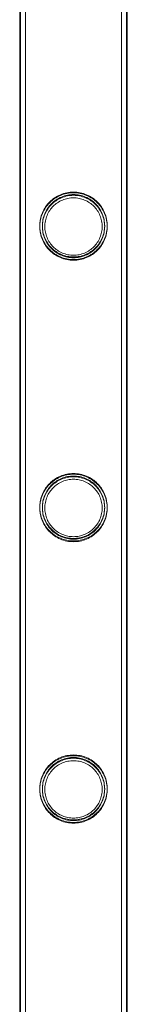
# Model space of a CAD drawing. Units: millimetres. Extents: x 0 to 28420, y -8223 to 8385.
# Drawn here: x 1903 to 1946, y -3141 to -2748 of the extents above; entities that cross this region are included whole.
import ezdxf

# ---------------------------------------------------------------- set-up
doc = ezdxf.new("R2010")
doc.units = ezdxf.units.MM

# ---------------------------------------------------------------- blocks, each defined once
blk = doc.blocks.new('A$C34f15f59')
at = {"color": 0, "linetype": 'Continuous', "lineweight": 0}
for p, q in [((-40043.63, 435.59), (-40043.63, 1928.59)), ((-40043.63, 435.29), (-40043.63, 1928.29)), ((-40043.33, 435.29), (-40043.33, 1928.29)), ((-40041.33, 435.29), (-40041.33, 1928.29)), ((-40002.93, 435.29), (-40002.93, 1928.29)), ((-40000.93, 435.29), (-40000.93, 1928.29)), ((-40000.63, 435.59), (-40000.63, 1928.59)), ((-40000.63, 435.29), (-40000.63, 1928.29))]:
    blk.add_line(p, q, dxfattribs=at)
for points, knots in [([(-40022.13, 1056.39), (-40021.26, 1056.39), (-40020.37, 1056.47), (-40018.61, 1056.82), (-40017.74, 1057.09), (-40016.09, 1057.79), (-40015.3, 1058.22), (-40013.86, 1059.19), (-40013.2, 1059.74), (-40012.04, 1060.91), (-40011.49, 1061.57), (-40010.51, 1063.01), (-40010.08, 1063.79), (-40009.39, 1065.44), (-40009.13, 1066.3), (-40008.86, 1067.62), (-40008.79, 1068.06), (-40008.71, 1068.95), (-40008.68, 1069.4), (-40008.68, 1070.27), (-40008.71, 1070.72), (-40008.79, 1071.61), (-40008.86, 1072.05), (-40009.13, 1073.37), (-40009.39, 1074.23), (-40010.08, 1075.88), (-40010.51, 1076.66), (-40011.49, 1078.1), (-40012.04, 1078.76), (-40013.2, 1079.93), (-40013.86, 1080.48), (-40015.3, 1081.45), (-40016.09, 1081.88), (-40017.74, 1082.58), (-40018.61, 1082.85), (-40020.37, 1083.2), (-40021.26, 1083.29), (-40023.01, 1083.29), (-40023.9, 1083.2), (-40025.66, 1082.85), (-40026.53, 1082.58), (-40028.18, 1081.88), (-40028.96, 1081.45), (-40030.41, 1080.48), (-40031.06, 1079.93), (-40032.23, 1078.76), (-40032.78, 1078.1), (-40033.76, 1076.66), (-40034.18, 1075.88), (-40034.88, 1074.23), (-40035.14, 1073.37), (-40035.41, 1072.05), (-40035.47, 1071.61), (-40035.56, 1070.72), (-40035.58, 1070.27), (-40035.58, 1069.84), (-40035.58, 1069.4), (-40035.56, 1068.95), (-40035.47, 1068.06), (-40035.41, 1067.62), (-40035.14, 1066.3), (-40034.88, 1065.44), (-40034.18, 1063.79), (-40033.76, 1063.01), (-40032.78, 1061.57), (-40032.23, 1060.91), (-40031.06, 1059.74), (-40030.41, 1059.19), (-40028.96, 1058.22), (-40028.18, 1057.79), (-40026.53, 1057.09), (-40025.66, 1056.82), (-40023.9, 1056.47), (-40023.01, 1056.39), (-40022.13, 1056.39)], [21.014334, 21.014334, 21.014334, 21.014334, 23.629609, 23.629609, 26.244884, 26.244884, 28.860159, 28.860159, 31.475434, 31.475434, 34.113743, 34.113743, 36.752051, 36.752051, 39.390359, 39.390359, 40.709513, 40.709513, 42.028667, 42.028667, 43.347821, 43.347821, 44.666975, 44.666975, 47.305284, 47.305284, 49.943592, 49.943592, 52.5819, 52.5819, 55.197175, 55.197175, 57.81245, 57.81245, 60.427726, 60.427726, 63.043001, 63.043001, 65.658276, 65.658276, 68.273551, 68.273551, 70.888826, 70.888826, 73.504102, 73.504102, 76.14241, 76.14241, 78.780718, 78.780718, 81.419026, 81.419026, 82.73818, 82.73818, 84.057334, 84.057334, 84.057334, 85.376489, 85.376489, 86.695643, 86.695643, 89.333951, 89.333951, 91.972259, 91.972259, 94.610567, 94.610567, 97.225842, 97.225842, 99.841118, 99.841118, 102.456393, 102.456393, 105.071668, 105.071668, 105.071668, 105.071668]), ([(-40022.13, 1056.09), (-40021.26, 1056.09), (-40020.37, 1056.17), (-40018.61, 1056.52), (-40017.74, 1056.79), (-40016.09, 1057.49), (-40015.3, 1057.92), (-40013.86, 1058.89), (-40013.2, 1059.44), (-40012.04, 1060.61), (-40011.49, 1061.27), (-40010.51, 1062.71), (-40010.08, 1063.49), (-40009.39, 1065.14), (-40009.13, 1066), (-40008.86, 1067.32), (-40008.79, 1067.76), (-40008.71, 1068.65), (-40008.68, 1069.1), (-40008.68, 1069.97), (-40008.71, 1070.42), (-40008.79, 1071.31), (-40008.86, 1071.75), (-40009.13, 1073.07), (-40009.39, 1073.93), (-40010.08, 1075.58), (-40010.51, 1076.36), (-40011.49, 1077.8), (-40012.04, 1078.46), (-40013.2, 1079.63), (-40013.86, 1080.18), (-40015.3, 1081.15), (-40016.09, 1081.58), (-40017.74, 1082.28), (-40018.61, 1082.55), (-40020.37, 1082.9), (-40021.26, 1082.99), (-40023.01, 1082.99), (-40023.9, 1082.9), (-40025.66, 1082.55), (-40026.53, 1082.28), (-40028.18, 1081.58), (-40028.96, 1081.15), (-40030.41, 1080.18), (-40031.06, 1079.63), (-40032.23, 1078.46), (-40032.78, 1077.8), (-40033.76, 1076.36), (-40034.18, 1075.58), (-40034.88, 1073.93), (-40035.14, 1073.07), (-40035.41, 1071.75), (-40035.47, 1071.31), (-40035.56, 1070.42), (-40035.58, 1069.97), (-40035.58, 1069.54), (-40035.58, 1069.1), (-40035.56, 1068.65), (-40035.47, 1067.76), (-40035.41, 1067.32), (-40035.14, 1066), (-40034.88, 1065.14), (-40034.18, 1063.49), (-40033.76, 1062.71), (-40032.78, 1061.27), (-40032.23, 1060.61), (-40031.06, 1059.44), (-40030.41, 1058.89), (-40028.96, 1057.92), (-40028.18, 1057.49), (-40026.53, 1056.79), (-40025.66, 1056.52), (-40023.9, 1056.17), (-40023.01, 1056.09), (-40022.13, 1056.09)], [21.014334, 21.014334, 21.014334, 21.014334, 23.629609, 23.629609, 26.244884, 26.244884, 28.860159, 28.860159, 31.475434, 31.475434, 34.113743, 34.113743, 36.752051, 36.752051, 39.390359, 39.390359, 40.709513, 40.709513, 42.028667, 42.028667, 43.347821, 43.347821, 44.666975, 44.666975, 47.305284, 47.305284, 49.943592, 49.943592, 52.5819, 52.5819, 55.197175, 55.197175, 57.81245, 57.81245, 60.427726, 60.427726, 63.043001, 63.043001, 65.658276, 65.658276, 68.273551, 68.273551, 70.888826, 70.888826, 73.504102, 73.504102, 76.14241, 76.14241, 78.780718, 78.780718, 81.419026, 81.419026, 82.73818, 82.73818, 84.057334, 84.057334, 84.057334, 85.376489, 85.376489, 86.695643, 86.695643, 89.333951, 89.333951, 91.972259, 91.972259, 94.610567, 94.610567, 97.225842, 97.225842, 99.841118, 99.841118, 102.456393, 102.456393, 105.071668, 105.071668, 105.071668, 105.071668]), ([(-40022.13, 1056.09), (-40021.26, 1056.09), (-40020.37, 1056.17), (-40018.61, 1056.52), (-40017.74, 1056.79), (-40016.09, 1057.49), (-40015.3, 1057.92), (-40013.86, 1058.89), (-40013.2, 1059.44), (-40012.04, 1060.61), (-40011.48, 1061.27), (-40010.51, 1062.71), (-40010.08, 1063.49), (-40009.39, 1065.14), (-40009.12, 1066), (-40008.86, 1067.32), (-40008.79, 1067.76), (-40008.7, 1068.65), (-40008.68, 1069.1), (-40008.68, 1069.97), (-40008.7, 1070.42), (-40008.79, 1071.31), (-40008.86, 1071.75), (-40009.12, 1073.07), (-40009.39, 1073.93), (-40010.08, 1075.58), (-40010.51, 1076.36), (-40011.48, 1077.8), (-40012.04, 1078.46), (-40013.2, 1079.63), (-40013.86, 1080.18), (-40015.3, 1081.16), (-40016.09, 1081.58), (-40017.74, 1082.28), (-40018.61, 1082.55), (-40020.37, 1082.9), (-40021.26, 1082.99), (-40023, 1082.99), (-40023.9, 1082.9), (-40025.66, 1082.55), (-40026.53, 1082.28), (-40028.18, 1081.58), (-40028.96, 1081.16), (-40030.4, 1080.18), (-40031.06, 1079.63), (-40032.23, 1078.46), (-40032.78, 1077.8), (-40033.76, 1076.36), (-40034.18, 1075.58), (-40034.87, 1073.93), (-40035.14, 1073.07), (-40035.41, 1071.75), (-40035.47, 1071.31), (-40035.56, 1070.42), (-40035.58, 1069.97), (-40035.58, 1069.54), (-40035.58, 1069.1), (-40035.56, 1068.65), (-40035.47, 1067.76), (-40035.41, 1067.32), (-40035.14, 1066), (-40034.87, 1065.14), (-40034.18, 1063.49), (-40033.76, 1062.71), (-40032.78, 1061.27), (-40032.23, 1060.61), (-40031.06, 1059.44), (-40030.4, 1058.89), (-40028.96, 1057.92), (-40028.18, 1057.49), (-40026.53, 1056.79), (-40025.66, 1056.52), (-40023.9, 1056.17), (-40023, 1056.09), (-40022.13, 1056.09)], [21.005182, 21.005182, 21.005182, 21.005182, 23.619593, 23.619593, 26.234003, 26.234003, 28.848414, 28.848414, 31.462824, 31.462824, 34.099709, 34.099709, 36.736594, 36.736594, 39.37348, 39.37348, 40.691922, 40.691922, 42.010365, 42.010365, 43.328807, 43.328807, 44.64725, 44.64725, 47.284135, 47.284135, 49.92102, 49.92102, 52.557905, 52.557905, 55.172316, 55.172316, 57.786726, 57.786726, 60.401137, 60.401137, 63.015547, 63.015547, 65.629958, 65.629958, 68.244368, 68.244368, 70.858778, 70.858778, 73.473189, 73.473189, 76.110074, 76.110074, 78.746959, 78.746959, 81.383844, 81.383844, 82.702287, 82.702287, 84.020729, 84.020729, 84.020729, 85.339172, 85.339172, 86.657614, 86.657614, 89.2945, 89.2945, 91.931385, 91.931385, 94.56827, 94.56827, 97.18268, 97.18268, 99.797091, 99.797091, 102.411501, 102.411501, 105.025912, 105.025912, 105.025912, 105.025912]), ([(-40034.58, 1069.84), (-40034.58, 1070.24), (-40034.56, 1070.65), (-40034.48, 1071.47), (-40034.42, 1071.87), (-40034.18, 1073.09), (-40033.93, 1073.89), (-40033.29, 1075.42), (-40032.9, 1076.14), (-40031.99, 1077.48), (-40031.48, 1078.1), (-40030.4, 1079.18), (-40029.79, 1079.69), (-40028.45, 1080.6), (-40027.72, 1080.99), (-40026.19, 1081.63), (-40025.39, 1081.88), (-40023.76, 1082.21), (-40022.94, 1082.29), (-40021.33, 1082.29), (-40020.51, 1082.21), (-40018.88, 1081.88), (-40018.08, 1081.63), (-40016.55, 1080.99), (-40015.82, 1080.6), (-40014.48, 1079.69), (-40013.87, 1079.18), (-40012.79, 1078.1), (-40012.28, 1077.48), (-40011.37, 1076.14), (-40010.98, 1075.42), (-40010.34, 1073.89), (-40010.09, 1073.09), (-40009.85, 1071.87), (-40009.78, 1071.47), (-40009.7, 1070.65), (-40009.68, 1070.24), (-40009.68, 1069.43), (-40009.7, 1069.02), (-40009.78, 1068.21), (-40009.85, 1067.8), (-40010.09, 1066.58), (-40010.34, 1065.78), (-40010.98, 1064.25), (-40011.37, 1063.53), (-40012.28, 1062.19), (-40012.79, 1061.58), (-40013.87, 1060.49), (-40014.48, 1059.98), (-40015.82, 1059.07), (-40016.55, 1058.68), (-40018.08, 1058.04), (-40018.88, 1057.79), (-40020.51, 1057.46), (-40021.33, 1057.39), (-40022.94, 1057.39), (-40023.76, 1057.46), (-40025.39, 1057.79), (-40026.19, 1058.04), (-40027.72, 1058.68), (-40028.45, 1059.07), (-40029.79, 1059.98), (-40030.4, 1060.49), (-40031.48, 1061.58), (-40031.99, 1062.19), (-40032.9, 1063.53), (-40033.29, 1064.25), (-40033.93, 1065.78), (-40034.18, 1066.58), (-40034.42, 1067.8), (-40034.48, 1068.21), (-40034.56, 1069.02), (-40034.58, 1069.43), (-40034.58, 1069.84)], [0, 0, 0, 0, 1.211631, 1.211631, 2.423262, 2.423262, 4.846524, 4.846524, 7.269786, 7.269786, 9.693048, 9.693048, 12.101903, 12.101903, 14.510759, 14.510759, 16.919614, 16.919614, 19.32847, 19.32847, 21.737325, 21.737325, 24.14618, 24.14618, 26.555036, 26.555036, 28.963891, 28.963891, 31.387153, 31.387153, 33.810415, 33.810415, 36.233677, 36.233677, 37.445308, 37.445308, 38.656939, 38.656939, 39.86857, 39.86857, 41.080201, 41.080201, 43.503463, 43.503463, 45.926725, 45.926725, 48.349987, 48.349987, 50.758842, 50.758842, 53.167698, 53.167698, 55.576553, 55.576553, 57.985409, 57.985409, 60.394264, 60.394264, 62.803119, 62.803119, 65.211975, 65.211975, 67.62083, 67.62083, 70.044092, 70.044092, 72.467354, 72.467354, 74.890616, 74.890616, 76.102247, 76.102247, 77.313878, 77.313878, 77.313878, 77.313878]), ([(-40034.58, 1069.54), (-40034.58, 1069.94), (-40034.56, 1070.35), (-40034.48, 1071.17), (-40034.42, 1071.57), (-40034.18, 1072.79), (-40033.93, 1073.59), (-40033.29, 1075.12), (-40032.9, 1075.84), (-40031.99, 1077.18), (-40031.48, 1077.8), (-40030.4, 1078.88), (-40029.79, 1079.39), (-40028.45, 1080.3), (-40027.72, 1080.69), (-40026.19, 1081.33), (-40025.39, 1081.58), (-40023.76, 1081.91), (-40022.94, 1081.99), (-40021.33, 1081.99), (-40020.51, 1081.91), (-40018.88, 1081.58), (-40018.08, 1081.33), (-40016.55, 1080.69), (-40015.82, 1080.3), (-40014.48, 1079.39), (-40013.87, 1078.88), (-40012.79, 1077.8), (-40012.28, 1077.18), (-40011.37, 1075.84), (-40010.98, 1075.12), (-40010.34, 1073.59), (-40010.09, 1072.79), (-40009.85, 1071.57), (-40009.78, 1071.17), (-40009.7, 1070.35), (-40009.68, 1069.94), (-40009.68, 1069.13), (-40009.7, 1068.72), (-40009.78, 1067.91), (-40009.85, 1067.5), (-40010.09, 1066.28), (-40010.34, 1065.48), (-40010.98, 1063.95), (-40011.37, 1063.23), (-40012.28, 1061.89), (-40012.79, 1061.28), (-40013.87, 1060.19), (-40014.48, 1059.68), (-40015.82, 1058.77), (-40016.55, 1058.38), (-40018.08, 1057.74), (-40018.88, 1057.49), (-40020.51, 1057.16), (-40021.33, 1057.09), (-40022.94, 1057.09), (-40023.76, 1057.16), (-40025.39, 1057.49), (-40026.19, 1057.74), (-40027.72, 1058.38), (-40028.45, 1058.77), (-40029.79, 1059.68), (-40030.4, 1060.19), (-40031.48, 1061.28), (-40031.99, 1061.89), (-40032.9, 1063.23), (-40033.29, 1063.95), (-40033.93, 1065.48), (-40034.18, 1066.28), (-40034.42, 1067.5), (-40034.48, 1067.91), (-40034.56, 1068.72), (-40034.58, 1069.13), (-40034.58, 1069.54)], [0, 0, 0, 0, 1.211631, 1.211631, 2.423262, 2.423262, 4.846524, 4.846524, 7.269786, 7.269786, 9.693048, 9.693048, 12.101903, 12.101903, 14.510759, 14.510759, 16.919614, 16.919614, 19.32847, 19.32847, 21.737325, 21.737325, 24.14618, 24.14618, 26.555036, 26.555036, 28.963891, 28.963891, 31.387153, 31.387153, 33.810415, 33.810415, 36.233677, 36.233677, 37.445308, 37.445308, 38.656939, 38.656939, 39.86857, 39.86857, 41.080201, 41.080201, 43.503463, 43.503463, 45.926725, 45.926725, 48.349987, 48.349987, 50.758842, 50.758842, 53.167698, 53.167698, 55.576553, 55.576553, 57.985409, 57.985409, 60.394264, 60.394264, 62.803119, 62.803119, 65.211975, 65.211975, 67.62083, 67.62083, 70.044092, 70.044092, 72.467354, 72.467354, 74.890616, 74.890616, 76.102247, 76.102247, 77.313878, 77.313878, 77.313878, 77.313878]), ([(-40033.58, 1069.54), (-40033.58, 1070.27), (-40033.51, 1071.03), (-40033.21, 1072.52), (-40032.99, 1073.26), (-40032.4, 1074.66), (-40032.03, 1075.33), (-40031.2, 1076.57), (-40030.73, 1077.13), (-40029.73, 1078.13), (-40029.16, 1078.6), (-40027.93, 1079.44), (-40027.26, 1079.8), (-40025.85, 1080.39), (-40025.11, 1080.62), (-40023.62, 1080.91), (-40022.87, 1080.99), (-40021.4, 1080.99), (-40020.64, 1080.91), (-40019.15, 1080.62), (-40018.41, 1080.39), (-40017, 1079.8), (-40016.33, 1079.44), (-40015.1, 1078.6), (-40014.53, 1078.13), (-40013.53, 1077.13), (-40013.06, 1076.57), (-40012.23, 1075.33), (-40011.86, 1074.66), (-40011.28, 1073.26), (-40011.05, 1072.52), (-40010.75, 1071.03), (-40010.68, 1070.27), (-40010.68, 1068.8), (-40010.75, 1068.04), (-40011.05, 1066.55), (-40011.28, 1065.81), (-40011.86, 1064.41), (-40012.23, 1063.74), (-40013.06, 1062.51), (-40013.53, 1061.94), (-40014.53, 1060.94), (-40015.1, 1060.47), (-40016.33, 1059.63), (-40017, 1059.27), (-40018.41, 1058.68), (-40019.15, 1058.45), (-40020.64, 1058.16), (-40021.4, 1058.09), (-40022.87, 1058.09), (-40023.62, 1058.16), (-40025.11, 1058.45), (-40025.85, 1058.68), (-40027.26, 1059.27), (-40027.93, 1059.63), (-40029.16, 1060.47), (-40029.73, 1060.94), (-40030.73, 1061.94), (-40031.2, 1062.51), (-40032.03, 1063.74), (-40032.4, 1064.41), (-40032.99, 1065.81), (-40033.21, 1066.55), (-40033.51, 1068.04), (-40033.58, 1068.8), (-40033.58, 1069.54)], [0, 0, 0, 0, 2.21367, 2.21367, 4.427341, 4.427341, 6.641011, 6.641011, 8.854681, 8.854681, 11.059728, 11.059728, 13.264774, 13.264774, 15.46982, 15.46982, 17.674867, 17.674867, 19.879913, 19.879913, 22.084959, 22.084959, 24.290006, 24.290006, 26.495052, 26.495052, 28.708722, 28.708722, 30.922393, 30.922393, 33.136063, 33.136063, 35.349733, 35.349733, 37.563404, 37.563404, 39.777074, 39.777074, 41.990744, 41.990744, 44.204415, 44.204415, 46.409461, 46.409461, 48.614507, 48.614507, 50.819553, 50.819553, 53.0246, 53.0246, 55.229646, 55.229646, 57.434692, 57.434692, 59.639739, 59.639739, 61.844785, 61.844785, 64.058455, 64.058455, 66.272126, 66.272126, 68.485796, 68.485796, 70.699466, 70.699466, 70.699466, 70.699466]), ([(-40022.13, 944.11), (-40021.26, 944.11), (-40020.37, 944.19), (-40018.61, 944.54), (-40017.74, 944.81), (-40016.09, 945.51), (-40015.3, 945.94), (-40013.86, 946.91), (-40013.2, 947.46), (-40012.04, 948.63), (-40011.49, 949.29), (-40010.51, 950.73), (-40010.08, 951.51), (-40009.39, 953.16), (-40009.13, 954.02), (-40008.86, 955.34), (-40008.79, 955.78), (-40008.71, 956.67), (-40008.68, 957.12), (-40008.68, 957.99), (-40008.71, 958.44), (-40008.79, 959.33), (-40008.86, 959.77), (-40009.13, 961.09), (-40009.39, 961.95), (-40010.08, 963.6), (-40010.51, 964.38), (-40011.49, 965.82), (-40012.04, 966.48), (-40013.2, 967.65), (-40013.86, 968.2), (-40015.3, 969.17), (-40016.09, 969.6), (-40017.74, 970.3), (-40018.61, 970.57), (-40020.37, 970.92), (-40021.26, 971.01), (-40023.01, 971.01), (-40023.9, 970.92), (-40025.66, 970.57), (-40026.53, 970.3), (-40028.18, 969.6), (-40028.96, 969.17), (-40030.41, 968.2), (-40031.06, 967.65), (-40032.23, 966.48), (-40032.78, 965.82), (-40033.76, 964.38), (-40034.18, 963.6), (-40034.88, 961.95), (-40035.14, 961.09), (-40035.41, 959.77), (-40035.47, 959.33), (-40035.56, 958.44), (-40035.58, 957.99), (-40035.58, 957.56), (-40035.58, 957.12), (-40035.56, 956.67), (-40035.47, 955.78), (-40035.41, 955.34), (-40035.14, 954.02), (-40034.88, 953.16), (-40034.18, 951.51), (-40033.76, 950.73), (-40032.78, 949.29), (-40032.23, 948.63), (-40031.06, 947.46), (-40030.41, 946.91), (-40028.96, 945.94), (-40028.18, 945.51), (-40026.53, 944.81), (-40025.66, 944.54), (-40023.9, 944.19), (-40023.01, 944.11), (-40022.13, 944.11)], [21.014334, 21.014334, 21.014334, 21.014334, 23.629609, 23.629609, 26.244884, 26.244884, 28.860159, 28.860159, 31.475434, 31.475434, 34.113743, 34.113743, 36.752051, 36.752051, 39.390359, 39.390359, 40.709513, 40.709513, 42.028667, 42.028667, 43.347821, 43.347821, 44.666975, 44.666975, 47.305284, 47.305284, 49.943592, 49.943592, 52.5819, 52.5819, 55.197175, 55.197175, 57.81245, 57.81245, 60.427726, 60.427726, 63.043001, 63.043001, 65.658276, 65.658276, 68.273551, 68.273551, 70.888826, 70.888826, 73.504102, 73.504102, 76.14241, 76.14241, 78.780718, 78.780718, 81.419026, 81.419026, 82.73818, 82.73818, 84.057334, 84.057334, 84.057334, 85.376489, 85.376489, 86.695643, 86.695643, 89.333951, 89.333951, 91.972259, 91.972259, 94.610567, 94.610567, 97.225842, 97.225842, 99.841118, 99.841118, 102.456393, 102.456393, 105.071668, 105.071668, 105.071668, 105.071668]), ([(-40022.13, 943.81), (-40021.26, 943.81), (-40020.37, 943.89), (-40018.61, 944.24), (-40017.74, 944.51), (-40016.09, 945.21), (-40015.3, 945.64), (-40013.86, 946.61), (-40013.2, 947.16), (-40012.04, 948.33), (-40011.49, 948.99), (-40010.51, 950.43), (-40010.08, 951.21), (-40009.39, 952.86), (-40009.13, 953.72), (-40008.86, 955.04), (-40008.79, 955.48), (-40008.71, 956.37), (-40008.68, 956.82), (-40008.68, 957.69), (-40008.71, 958.14), (-40008.79, 959.03), (-40008.86, 959.47), (-40009.13, 960.79), (-40009.39, 961.65), (-40010.08, 963.3), (-40010.51, 964.08), (-40011.49, 965.52), (-40012.04, 966.18), (-40013.2, 967.35), (-40013.86, 967.9), (-40015.3, 968.87), (-40016.09, 969.3), (-40017.74, 970), (-40018.61, 970.27), (-40020.37, 970.62), (-40021.26, 970.71), (-40023.01, 970.71), (-40023.9, 970.62), (-40025.66, 970.27), (-40026.53, 970), (-40028.18, 969.3), (-40028.96, 968.87), (-40030.41, 967.9), (-40031.06, 967.35), (-40032.23, 966.18), (-40032.78, 965.52), (-40033.76, 964.08), (-40034.18, 963.3), (-40034.88, 961.65), (-40035.14, 960.79), (-40035.41, 959.47), (-40035.47, 959.03), (-40035.56, 958.14), (-40035.58, 957.69), (-40035.58, 957.26), (-40035.58, 956.82), (-40035.56, 956.37), (-40035.47, 955.48), (-40035.41, 955.04), (-40035.14, 953.72), (-40034.88, 952.86), (-40034.18, 951.21), (-40033.76, 950.43), (-40032.78, 948.99), (-40032.23, 948.33), (-40031.06, 947.16), (-40030.41, 946.61), (-40028.96, 945.64), (-40028.18, 945.21), (-40026.53, 944.51), (-40025.66, 944.24), (-40023.9, 943.89), (-40023.01, 943.81), (-40022.13, 943.81)], [21.014334, 21.014334, 21.014334, 21.014334, 23.629609, 23.629609, 26.244884, 26.244884, 28.860159, 28.860159, 31.475434, 31.475434, 34.113743, 34.113743, 36.752051, 36.752051, 39.390359, 39.390359, 40.709513, 40.709513, 42.028667, 42.028667, 43.347821, 43.347821, 44.666975, 44.666975, 47.305284, 47.305284, 49.943592, 49.943592, 52.5819, 52.5819, 55.197175, 55.197175, 57.81245, 57.81245, 60.427726, 60.427726, 63.043001, 63.043001, 65.658276, 65.658276, 68.273551, 68.273551, 70.888826, 70.888826, 73.504102, 73.504102, 76.14241, 76.14241, 78.780718, 78.780718, 81.419026, 81.419026, 82.73818, 82.73818, 84.057334, 84.057334, 84.057334, 85.376489, 85.376489, 86.695643, 86.695643, 89.333951, 89.333951, 91.972259, 91.972259, 94.610567, 94.610567, 97.225842, 97.225842, 99.841118, 99.841118, 102.456393, 102.456393, 105.071668, 105.071668, 105.071668, 105.071668]), ([(-40022.13, 943.81), (-40021.26, 943.81), (-40020.37, 943.89), (-40018.61, 944.24), (-40017.74, 944.51), (-40016.09, 945.21), (-40015.3, 945.64), (-40013.86, 946.61), (-40013.2, 947.16), (-40012.04, 948.33), (-40011.48, 948.99), (-40010.51, 950.43), (-40010.08, 951.21), (-40009.39, 952.86), (-40009.12, 953.72), (-40008.86, 955.04), (-40008.79, 955.48), (-40008.7, 956.37), (-40008.68, 956.82), (-40008.68, 957.69), (-40008.7, 958.14), (-40008.79, 959.03), (-40008.86, 959.47), (-40009.12, 960.79), (-40009.39, 961.65), (-40010.08, 963.3), (-40010.51, 964.08), (-40011.48, 965.52), (-40012.04, 966.18), (-40013.2, 967.35), (-40013.86, 967.9), (-40015.3, 968.88), (-40016.09, 969.3), (-40017.74, 970), (-40018.61, 970.27), (-40020.37, 970.62), (-40021.26, 970.71), (-40023, 970.71), (-40023.9, 970.62), (-40025.66, 970.27), (-40026.53, 970), (-40028.18, 969.3), (-40028.96, 968.88), (-40030.4, 967.9), (-40031.06, 967.35), (-40032.23, 966.18), (-40032.78, 965.52), (-40033.76, 964.08), (-40034.18, 963.3), (-40034.87, 961.65), (-40035.14, 960.79), (-40035.41, 959.47), (-40035.47, 959.03), (-40035.56, 958.14), (-40035.58, 957.69), (-40035.58, 957.26), (-40035.58, 956.82), (-40035.56, 956.37), (-40035.47, 955.48), (-40035.41, 955.04), (-40035.14, 953.72), (-40034.87, 952.86), (-40034.18, 951.21), (-40033.76, 950.43), (-40032.78, 948.99), (-40032.23, 948.33), (-40031.06, 947.16), (-40030.4, 946.61), (-40028.96, 945.64), (-40028.18, 945.21), (-40026.53, 944.51), (-40025.66, 944.24), (-40023.9, 943.89), (-40023, 943.81), (-40022.13, 943.81)], [21.005182, 21.005182, 21.005182, 21.005182, 23.619593, 23.619593, 26.234003, 26.234003, 28.848414, 28.848414, 31.462824, 31.462824, 34.099709, 34.099709, 36.736594, 36.736594, 39.37348, 39.37348, 40.691922, 40.691922, 42.010365, 42.010365, 43.328807, 43.328807, 44.64725, 44.64725, 47.284135, 47.284135, 49.92102, 49.92102, 52.557905, 52.557905, 55.172316, 55.172316, 57.786726, 57.786726, 60.401137, 60.401137, 63.015547, 63.015547, 65.629958, 65.629958, 68.244368, 68.244368, 70.858778, 70.858778, 73.473189, 73.473189, 76.110074, 76.110074, 78.746959, 78.746959, 81.383844, 81.383844, 82.702287, 82.702287, 84.020729, 84.020729, 84.020729, 85.339172, 85.339172, 86.657614, 86.657614, 89.2945, 89.2945, 91.931385, 91.931385, 94.56827, 94.56827, 97.18268, 97.18268, 99.797091, 99.797091, 102.411501, 102.411501, 105.025912, 105.025912, 105.025912, 105.025912]), ([(-40034.58, 957.56), (-40034.58, 957.96), (-40034.56, 958.37), (-40034.48, 959.19), (-40034.42, 959.59), (-40034.18, 960.81), (-40033.93, 961.61), (-40033.29, 963.14), (-40032.9, 963.86), (-40031.99, 965.2), (-40031.48, 965.82), (-40030.4, 966.9), (-40029.79, 967.41), (-40028.45, 968.32), (-40027.72, 968.71), (-40026.19, 969.35), (-40025.39, 969.6), (-40023.76, 969.93), (-40022.94, 970.01), (-40021.33, 970.01), (-40020.51, 969.93), (-40018.88, 969.6), (-40018.08, 969.35), (-40016.55, 968.71), (-40015.82, 968.32), (-40014.48, 967.41), (-40013.87, 966.9), (-40012.79, 965.82), (-40012.28, 965.2), (-40011.37, 963.86), (-40010.98, 963.14), (-40010.34, 961.61), (-40010.09, 960.81), (-40009.85, 959.59), (-40009.78, 959.19), (-40009.7, 958.37), (-40009.68, 957.96), (-40009.68, 957.15), (-40009.7, 956.74), (-40009.78, 955.93), (-40009.85, 955.52), (-40010.09, 954.3), (-40010.34, 953.5), (-40010.98, 951.97), (-40011.37, 951.25), (-40012.28, 949.91), (-40012.79, 949.3), (-40013.87, 948.21), (-40014.48, 947.7), (-40015.82, 946.79), (-40016.55, 946.4), (-40018.08, 945.76), (-40018.88, 945.51), (-40020.51, 945.18), (-40021.33, 945.11), (-40022.94, 945.11), (-40023.76, 945.18), (-40025.39, 945.51), (-40026.19, 945.76), (-40027.72, 946.4), (-40028.45, 946.79), (-40029.79, 947.7), (-40030.4, 948.21), (-40031.48, 949.3), (-40031.99, 949.91), (-40032.9, 951.25), (-40033.29, 951.97), (-40033.93, 953.5), (-40034.18, 954.3), (-40034.42, 955.52), (-40034.48, 955.93), (-40034.56, 956.74), (-40034.58, 957.15), (-40034.58, 957.56)], [0, 0, 0, 0, 1.211631, 1.211631, 2.423262, 2.423262, 4.846524, 4.846524, 7.269786, 7.269786, 9.693048, 9.693048, 12.101903, 12.101903, 14.510759, 14.510759, 16.919614, 16.919614, 19.32847, 19.32847, 21.737325, 21.737325, 24.14618, 24.14618, 26.555036, 26.555036, 28.963891, 28.963891, 31.387153, 31.387153, 33.810415, 33.810415, 36.233677, 36.233677, 37.445308, 37.445308, 38.656939, 38.656939, 39.86857, 39.86857, 41.080201, 41.080201, 43.503463, 43.503463, 45.926725, 45.926725, 48.349987, 48.349987, 50.758842, 50.758842, 53.167698, 53.167698, 55.576553, 55.576553, 57.985409, 57.985409, 60.394264, 60.394264, 62.803119, 62.803119, 65.211975, 65.211975, 67.62083, 67.62083, 70.044092, 70.044092, 72.467354, 72.467354, 74.890616, 74.890616, 76.102247, 76.102247, 77.313878, 77.313878, 77.313878, 77.313878]), ([(-40034.58, 957.26), (-40034.58, 957.66), (-40034.56, 958.07), (-40034.48, 958.89), (-40034.42, 959.29), (-40034.18, 960.51), (-40033.93, 961.31), (-40033.29, 962.84), (-40032.9, 963.56), (-40031.99, 964.9), (-40031.48, 965.52), (-40030.4, 966.6), (-40029.79, 967.11), (-40028.45, 968.02), (-40027.72, 968.41), (-40026.19, 969.05), (-40025.39, 969.3), (-40023.76, 969.63), (-40022.94, 969.71), (-40021.33, 969.71), (-40020.51, 969.63), (-40018.88, 969.3), (-40018.08, 969.05), (-40016.55, 968.41), (-40015.82, 968.02), (-40014.48, 967.11), (-40013.87, 966.6), (-40012.79, 965.52), (-40012.28, 964.9), (-40011.37, 963.56), (-40010.98, 962.84), (-40010.34, 961.31), (-40010.09, 960.51), (-40009.85, 959.29), (-40009.78, 958.89), (-40009.7, 958.07), (-40009.68, 957.66), (-40009.68, 956.85), (-40009.7, 956.44), (-40009.78, 955.63), (-40009.85, 955.22), (-40010.09, 954), (-40010.34, 953.2), (-40010.98, 951.67), (-40011.37, 950.95), (-40012.28, 949.61), (-40012.79, 949), (-40013.87, 947.91), (-40014.48, 947.4), (-40015.82, 946.49), (-40016.55, 946.1), (-40018.08, 945.46), (-40018.88, 945.21), (-40020.51, 944.88), (-40021.33, 944.81), (-40022.94, 944.81), (-40023.76, 944.88), (-40025.39, 945.21), (-40026.19, 945.46), (-40027.72, 946.1), (-40028.45, 946.49), (-40029.79, 947.4), (-40030.4, 947.91), (-40031.48, 949), (-40031.99, 949.61), (-40032.9, 950.95), (-40033.29, 951.67), (-40033.93, 953.2), (-40034.18, 954), (-40034.42, 955.22), (-40034.48, 955.63), (-40034.56, 956.44), (-40034.58, 956.85), (-40034.58, 957.26)], [0, 0, 0, 0, 1.211631, 1.211631, 2.423262, 2.423262, 4.846524, 4.846524, 7.269786, 7.269786, 9.693048, 9.693048, 12.101903, 12.101903, 14.510759, 14.510759, 16.919614, 16.919614, 19.32847, 19.32847, 21.737325, 21.737325, 24.14618, 24.14618, 26.555036, 26.555036, 28.963891, 28.963891, 31.387153, 31.387153, 33.810415, 33.810415, 36.233677, 36.233677, 37.445308, 37.445308, 38.656939, 38.656939, 39.86857, 39.86857, 41.080201, 41.080201, 43.503463, 43.503463, 45.926725, 45.926725, 48.349987, 48.349987, 50.758842, 50.758842, 53.167698, 53.167698, 55.576553, 55.576553, 57.985409, 57.985409, 60.394264, 60.394264, 62.803119, 62.803119, 65.211975, 65.211975, 67.62083, 67.62083, 70.044092, 70.044092, 72.467354, 72.467354, 74.890616, 74.890616, 76.102247, 76.102247, 77.313878, 77.313878, 77.313878, 77.313878]), ([(-40033.58, 957.26), (-40033.58, 957.99), (-40033.51, 958.75), (-40033.21, 960.24), (-40032.99, 960.98), (-40032.4, 962.38), (-40032.03, 963.05), (-40031.2, 964.29), (-40030.73, 964.85), (-40029.73, 965.85), (-40029.16, 966.32), (-40027.93, 967.16), (-40027.26, 967.52), (-40025.85, 968.11), (-40025.11, 968.34), (-40023.62, 968.63), (-40022.87, 968.71), (-40021.4, 968.71), (-40020.64, 968.63), (-40019.15, 968.34), (-40018.41, 968.11), (-40017, 967.52), (-40016.33, 967.16), (-40015.1, 966.32), (-40014.53, 965.85), (-40013.53, 964.85), (-40013.06, 964.29), (-40012.23, 963.05), (-40011.86, 962.38), (-40011.28, 960.98), (-40011.05, 960.24), (-40010.75, 958.75), (-40010.68, 957.99), (-40010.68, 956.52), (-40010.75, 955.76), (-40011.05, 954.27), (-40011.28, 953.53), (-40011.86, 952.13), (-40012.23, 951.46), (-40013.06, 950.23), (-40013.53, 949.66), (-40014.53, 948.66), (-40015.1, 948.19), (-40016.33, 947.35), (-40017, 946.99), (-40018.41, 946.4), (-40019.15, 946.17), (-40020.64, 945.88), (-40021.4, 945.81), (-40022.87, 945.81), (-40023.62, 945.88), (-40025.11, 946.17), (-40025.85, 946.4), (-40027.26, 946.99), (-40027.93, 947.35), (-40029.16, 948.19), (-40029.73, 948.66), (-40030.73, 949.66), (-40031.2, 950.23), (-40032.03, 951.46), (-40032.4, 952.13), (-40032.99, 953.53), (-40033.21, 954.27), (-40033.51, 955.76), (-40033.58, 956.52), (-40033.58, 957.26)], [0, 0, 0, 0, 2.21367, 2.21367, 4.427341, 4.427341, 6.641011, 6.641011, 8.854681, 8.854681, 11.059728, 11.059728, 13.264774, 13.264774, 15.46982, 15.46982, 17.674867, 17.674867, 19.879913, 19.879913, 22.084959, 22.084959, 24.290006, 24.290006, 26.495052, 26.495052, 28.708722, 28.708722, 30.922393, 30.922393, 33.136063, 33.136063, 35.349733, 35.349733, 37.563404, 37.563404, 39.777074, 39.777074, 41.990744, 41.990744, 44.204415, 44.204415, 46.409461, 46.409461, 48.614507, 48.614507, 50.819553, 50.819553, 53.0246, 53.0246, 55.229646, 55.229646, 57.434692, 57.434692, 59.639739, 59.639739, 61.844785, 61.844785, 64.058455, 64.058455, 66.272126, 66.272126, 68.485796, 68.485796, 70.699466, 70.699466, 70.699466, 70.699466]), ([(-40022.13, 831.83), (-40021.26, 831.83), (-40020.37, 831.91), (-40018.61, 832.26), (-40017.74, 832.53), (-40016.09, 833.23), (-40015.3, 833.66), (-40013.86, 834.63), (-40013.2, 835.18), (-40012.04, 836.35), (-40011.49, 837.01), (-40010.51, 838.45), (-40010.08, 839.23), (-40009.39, 840.88), (-40009.13, 841.74), (-40008.86, 843.06), (-40008.79, 843.5), (-40008.71, 844.39), (-40008.68, 844.84), (-40008.68, 845.71), (-40008.71, 846.16), (-40008.79, 847.05), (-40008.86, 847.49), (-40009.13, 848.81), (-40009.39, 849.67), (-40010.08, 851.32), (-40010.51, 852.1), (-40011.49, 853.54), (-40012.04, 854.2), (-40013.2, 855.37), (-40013.86, 855.92), (-40015.3, 856.89), (-40016.09, 857.32), (-40017.74, 858.02), (-40018.61, 858.29), (-40020.37, 858.64), (-40021.26, 858.73), (-40023.01, 858.73), (-40023.9, 858.64), (-40025.66, 858.29), (-40026.53, 858.02), (-40028.18, 857.32), (-40028.96, 856.89), (-40030.41, 855.92), (-40031.06, 855.37), (-40032.23, 854.2), (-40032.78, 853.54), (-40033.76, 852.1), (-40034.18, 851.32), (-40034.88, 849.67), (-40035.14, 848.81), (-40035.41, 847.49), (-40035.47, 847.05), (-40035.56, 846.16), (-40035.58, 845.71), (-40035.58, 845.28), (-40035.58, 844.84), (-40035.56, 844.39), (-40035.47, 843.5), (-40035.41, 843.06), (-40035.14, 841.74), (-40034.88, 840.88), (-40034.18, 839.23), (-40033.76, 838.45), (-40032.78, 837.01), (-40032.23, 836.35), (-40031.06, 835.18), (-40030.41, 834.63), (-40028.96, 833.66), (-40028.18, 833.23), (-40026.53, 832.53), (-40025.66, 832.26), (-40023.9, 831.91), (-40023.01, 831.83), (-40022.13, 831.83)], [21.014334, 21.014334, 21.014334, 21.014334, 23.629609, 23.629609, 26.244884, 26.244884, 28.860159, 28.860159, 31.475434, 31.475434, 34.113743, 34.113743, 36.752051, 36.752051, 39.390359, 39.390359, 40.709513, 40.709513, 42.028667, 42.028667, 43.347821, 43.347821, 44.666975, 44.666975, 47.305284, 47.305284, 49.943592, 49.943592, 52.5819, 52.5819, 55.197175, 55.197175, 57.81245, 57.81245, 60.427726, 60.427726, 63.043001, 63.043001, 65.658276, 65.658276, 68.273551, 68.273551, 70.888826, 70.888826, 73.504102, 73.504102, 76.14241, 76.14241, 78.780718, 78.780718, 81.419026, 81.419026, 82.73818, 82.73818, 84.057334, 84.057334, 84.057334, 85.376489, 85.376489, 86.695643, 86.695643, 89.333951, 89.333951, 91.972259, 91.972259, 94.610567, 94.610567, 97.225842, 97.225842, 99.841118, 99.841118, 102.456393, 102.456393, 105.071668, 105.071668, 105.071668, 105.071668]), ([(-40022.13, 831.53), (-40021.26, 831.53), (-40020.37, 831.61), (-40018.61, 831.96), (-40017.74, 832.23), (-40016.09, 832.93), (-40015.3, 833.36), (-40013.86, 834.33), (-40013.2, 834.88), (-40012.04, 836.05), (-40011.49, 836.71), (-40010.51, 838.15), (-40010.08, 838.93), (-40009.39, 840.58), (-40009.13, 841.44), (-40008.86, 842.76), (-40008.79, 843.2), (-40008.71, 844.09), (-40008.68, 844.54), (-40008.68, 845.41), (-40008.71, 845.86), (-40008.79, 846.75), (-40008.86, 847.19), (-40009.13, 848.51), (-40009.39, 849.37), (-40010.08, 851.02), (-40010.51, 851.8), (-40011.49, 853.24), (-40012.04, 853.9), (-40013.2, 855.07), (-40013.86, 855.62), (-40015.3, 856.59), (-40016.09, 857.02), (-40017.74, 857.72), (-40018.61, 857.99), (-40020.37, 858.34), (-40021.26, 858.43), (-40023.01, 858.43), (-40023.9, 858.34), (-40025.66, 857.99), (-40026.53, 857.72), (-40028.18, 857.02), (-40028.96, 856.59), (-40030.41, 855.62), (-40031.06, 855.07), (-40032.23, 853.9), (-40032.78, 853.24), (-40033.76, 851.8), (-40034.18, 851.02), (-40034.88, 849.37), (-40035.14, 848.51), (-40035.41, 847.19), (-40035.47, 846.75), (-40035.56, 845.86), (-40035.58, 845.41), (-40035.58, 844.98), (-40035.58, 844.54), (-40035.56, 844.09), (-40035.47, 843.2), (-40035.41, 842.76), (-40035.14, 841.44), (-40034.88, 840.58), (-40034.18, 838.93), (-40033.76, 838.15), (-40032.78, 836.71), (-40032.23, 836.05), (-40031.06, 834.88), (-40030.41, 834.33), (-40028.96, 833.36), (-40028.18, 832.93), (-40026.53, 832.23), (-40025.66, 831.96), (-40023.9, 831.61), (-40023.01, 831.53), (-40022.13, 831.53)], [21.014334, 21.014334, 21.014334, 21.014334, 23.629609, 23.629609, 26.244884, 26.244884, 28.860159, 28.860159, 31.475434, 31.475434, 34.113743, 34.113743, 36.752051, 36.752051, 39.390359, 39.390359, 40.709513, 40.709513, 42.028667, 42.028667, 43.347821, 43.347821, 44.666975, 44.666975, 47.305284, 47.305284, 49.943592, 49.943592, 52.5819, 52.5819, 55.197175, 55.197175, 57.81245, 57.81245, 60.427726, 60.427726, 63.043001, 63.043001, 65.658276, 65.658276, 68.273551, 68.273551, 70.888826, 70.888826, 73.504102, 73.504102, 76.14241, 76.14241, 78.780718, 78.780718, 81.419026, 81.419026, 82.73818, 82.73818, 84.057334, 84.057334, 84.057334, 85.376489, 85.376489, 86.695643, 86.695643, 89.333951, 89.333951, 91.972259, 91.972259, 94.610567, 94.610567, 97.225842, 97.225842, 99.841118, 99.841118, 102.456393, 102.456393, 105.071668, 105.071668, 105.071668, 105.071668]), ([(-40022.13, 831.53), (-40021.26, 831.53), (-40020.37, 831.61), (-40018.61, 831.96), (-40017.74, 832.23), (-40016.09, 832.93), (-40015.3, 833.36), (-40013.86, 834.33), (-40013.2, 834.88), (-40012.04, 836.05), (-40011.48, 836.71), (-40010.51, 838.15), (-40010.08, 838.93), (-40009.39, 840.58), (-40009.12, 841.44), (-40008.86, 842.76), (-40008.79, 843.2), (-40008.7, 844.09), (-40008.68, 844.54), (-40008.68, 845.41), (-40008.7, 845.86), (-40008.79, 846.75), (-40008.86, 847.19), (-40009.12, 848.51), (-40009.39, 849.37), (-40010.08, 851.02), (-40010.51, 851.8), (-40011.48, 853.24), (-40012.04, 853.9), (-40013.2, 855.07), (-40013.86, 855.62), (-40015.3, 856.6), (-40016.09, 857.02), (-40017.74, 857.72), (-40018.61, 857.99), (-40020.37, 858.34), (-40021.26, 858.43), (-40023, 858.43), (-40023.9, 858.34), (-40025.66, 857.99), (-40026.53, 857.72), (-40028.18, 857.02), (-40028.96, 856.6), (-40030.4, 855.62), (-40031.06, 855.07), (-40032.23, 853.9), (-40032.78, 853.24), (-40033.76, 851.8), (-40034.18, 851.02), (-40034.87, 849.37), (-40035.14, 848.51), (-40035.41, 847.19), (-40035.47, 846.75), (-40035.56, 845.86), (-40035.58, 845.41), (-40035.58, 844.98), (-40035.58, 844.54), (-40035.56, 844.09), (-40035.47, 843.2), (-40035.41, 842.76), (-40035.14, 841.44), (-40034.87, 840.58), (-40034.18, 838.93), (-40033.76, 838.15), (-40032.78, 836.71), (-40032.23, 836.05), (-40031.06, 834.88), (-40030.4, 834.33), (-40028.96, 833.36), (-40028.18, 832.93), (-40026.53, 832.23), (-40025.66, 831.96), (-40023.9, 831.61), (-40023, 831.53), (-40022.13, 831.53)], [21.005182, 21.005182, 21.005182, 21.005182, 23.619593, 23.619593, 26.234003, 26.234003, 28.848414, 28.848414, 31.462824, 31.462824, 34.099709, 34.099709, 36.736594, 36.736594, 39.37348, 39.37348, 40.691922, 40.691922, 42.010365, 42.010365, 43.328807, 43.328807, 44.64725, 44.64725, 47.284135, 47.284135, 49.92102, 49.92102, 52.557905, 52.557905, 55.172316, 55.172316, 57.786726, 57.786726, 60.401137, 60.401137, 63.015547, 63.015547, 65.629958, 65.629958, 68.244368, 68.244368, 70.858778, 70.858778, 73.473189, 73.473189, 76.110074, 76.110074, 78.746959, 78.746959, 81.383844, 81.383844, 82.702287, 82.702287, 84.020729, 84.020729, 84.020729, 85.339172, 85.339172, 86.657614, 86.657614, 89.2945, 89.2945, 91.931385, 91.931385, 94.56827, 94.56827, 97.18268, 97.18268, 99.797091, 99.797091, 102.411501, 102.411501, 105.025912, 105.025912, 105.025912, 105.025912]), ([(-40034.58, 845.28), (-40034.58, 845.68), (-40034.56, 846.09), (-40034.48, 846.91), (-40034.42, 847.31), (-40034.18, 848.53), (-40033.93, 849.33), (-40033.29, 850.86), (-40032.9, 851.58), (-40031.99, 852.92), (-40031.48, 853.54), (-40030.4, 854.62), (-40029.79, 855.13), (-40028.45, 856.04), (-40027.72, 856.43), (-40026.19, 857.07), (-40025.39, 857.32), (-40023.76, 857.65), (-40022.94, 857.73), (-40021.33, 857.73), (-40020.51, 857.65), (-40018.88, 857.32), (-40018.08, 857.07), (-40016.55, 856.43), (-40015.82, 856.04), (-40014.48, 855.13), (-40013.87, 854.62), (-40012.79, 853.54), (-40012.28, 852.92), (-40011.37, 851.58), (-40010.98, 850.86), (-40010.34, 849.33), (-40010.09, 848.53), (-40009.85, 847.31), (-40009.78, 846.91), (-40009.7, 846.09), (-40009.68, 845.68), (-40009.68, 844.87), (-40009.7, 844.46), (-40009.78, 843.65), (-40009.85, 843.24), (-40010.09, 842.02), (-40010.34, 841.22), (-40010.98, 839.69), (-40011.37, 838.97), (-40012.28, 837.63), (-40012.79, 837.02), (-40013.87, 835.93), (-40014.48, 835.42), (-40015.82, 834.51), (-40016.55, 834.12), (-40018.08, 833.48), (-40018.88, 833.23), (-40020.51, 832.9), (-40021.33, 832.83), (-40022.94, 832.83), (-40023.76, 832.9), (-40025.39, 833.23), (-40026.19, 833.48), (-40027.72, 834.12), (-40028.45, 834.51), (-40029.79, 835.42), (-40030.4, 835.93), (-40031.48, 837.02), (-40031.99, 837.63), (-40032.9, 838.97), (-40033.29, 839.69), (-40033.93, 841.22), (-40034.18, 842.02), (-40034.42, 843.24), (-40034.48, 843.65), (-40034.56, 844.46), (-40034.58, 844.87), (-40034.58, 845.28)], [0, 0, 0, 0, 1.211631, 1.211631, 2.423262, 2.423262, 4.846524, 4.846524, 7.269786, 7.269786, 9.693048, 9.693048, 12.101903, 12.101903, 14.510759, 14.510759, 16.919614, 16.919614, 19.32847, 19.32847, 21.737325, 21.737325, 24.14618, 24.14618, 26.555036, 26.555036, 28.963891, 28.963891, 31.387153, 31.387153, 33.810415, 33.810415, 36.233677, 36.233677, 37.445308, 37.445308, 38.656939, 38.656939, 39.86857, 39.86857, 41.080201, 41.080201, 43.503463, 43.503463, 45.926725, 45.926725, 48.349987, 48.349987, 50.758842, 50.758842, 53.167698, 53.167698, 55.576553, 55.576553, 57.985409, 57.985409, 60.394264, 60.394264, 62.803119, 62.803119, 65.211975, 65.211975, 67.62083, 67.62083, 70.044092, 70.044092, 72.467354, 72.467354, 74.890616, 74.890616, 76.102247, 76.102247, 77.313878, 77.313878, 77.313878, 77.313878]), ([(-40034.58, 844.98), (-40034.58, 845.38), (-40034.56, 845.79), (-40034.48, 846.61), (-40034.42, 847.01), (-40034.18, 848.23), (-40033.93, 849.03), (-40033.29, 850.56), (-40032.9, 851.28), (-40031.99, 852.62), (-40031.48, 853.24), (-40030.4, 854.32), (-40029.79, 854.83), (-40028.45, 855.74), (-40027.72, 856.13), (-40026.19, 856.77), (-40025.39, 857.02), (-40023.76, 857.35), (-40022.94, 857.43), (-40021.33, 857.43), (-40020.51, 857.35), (-40018.88, 857.02), (-40018.08, 856.77), (-40016.55, 856.13), (-40015.82, 855.74), (-40014.48, 854.83), (-40013.87, 854.32), (-40012.79, 853.24), (-40012.28, 852.62), (-40011.37, 851.28), (-40010.98, 850.56), (-40010.34, 849.03), (-40010.09, 848.23), (-40009.85, 847.01), (-40009.78, 846.61), (-40009.7, 845.79), (-40009.68, 845.38), (-40009.68, 844.57), (-40009.7, 844.16), (-40009.78, 843.35), (-40009.85, 842.94), (-40010.09, 841.72), (-40010.34, 840.92), (-40010.98, 839.39), (-40011.37, 838.67), (-40012.28, 837.33), (-40012.79, 836.72), (-40013.87, 835.63), (-40014.48, 835.12), (-40015.82, 834.21), (-40016.55, 833.82), (-40018.08, 833.18), (-40018.88, 832.93), (-40020.51, 832.6), (-40021.33, 832.53), (-40022.94, 832.53), (-40023.76, 832.6), (-40025.39, 832.93), (-40026.19, 833.18), (-40027.72, 833.82), (-40028.45, 834.21), (-40029.79, 835.12), (-40030.4, 835.63), (-40031.48, 836.72), (-40031.99, 837.33), (-40032.9, 838.67), (-40033.29, 839.39), (-40033.93, 840.92), (-40034.18, 841.72), (-40034.42, 842.94), (-40034.48, 843.35), (-40034.56, 844.16), (-40034.58, 844.57), (-40034.58, 844.98)], [0, 0, 0, 0, 1.211631, 1.211631, 2.423262, 2.423262, 4.846524, 4.846524, 7.269786, 7.269786, 9.693048, 9.693048, 12.101903, 12.101903, 14.510759, 14.510759, 16.919614, 16.919614, 19.32847, 19.32847, 21.737325, 21.737325, 24.14618, 24.14618, 26.555036, 26.555036, 28.963891, 28.963891, 31.387153, 31.387153, 33.810415, 33.810415, 36.233677, 36.233677, 37.445308, 37.445308, 38.656939, 38.656939, 39.86857, 39.86857, 41.080201, 41.080201, 43.503463, 43.503463, 45.926725, 45.926725, 48.349987, 48.349987, 50.758842, 50.758842, 53.167698, 53.167698, 55.576553, 55.576553, 57.985409, 57.985409, 60.394264, 60.394264, 62.803119, 62.803119, 65.211975, 65.211975, 67.62083, 67.62083, 70.044092, 70.044092, 72.467354, 72.467354, 74.890616, 74.890616, 76.102247, 76.102247, 77.313878, 77.313878, 77.313878, 77.313878]), ([(-40033.58, 844.98), (-40033.58, 845.71), (-40033.51, 846.47), (-40033.21, 847.96), (-40032.99, 848.7), (-40032.4, 850.1), (-40032.03, 850.77), (-40031.2, 852.01), (-40030.73, 852.57), (-40029.73, 853.57), (-40029.16, 854.04), (-40027.93, 854.88), (-40027.26, 855.24), (-40025.85, 855.83), (-40025.11, 856.06), (-40023.62, 856.35), (-40022.87, 856.43), (-40021.4, 856.43), (-40020.64, 856.35), (-40019.15, 856.06), (-40018.41, 855.83), (-40017, 855.24), (-40016.33, 854.88), (-40015.1, 854.04), (-40014.53, 853.57), (-40013.53, 852.57), (-40013.06, 852.01), (-40012.23, 850.77), (-40011.86, 850.1), (-40011.28, 848.7), (-40011.05, 847.96), (-40010.75, 846.47), (-40010.68, 845.71), (-40010.68, 844.24), (-40010.75, 843.48), (-40011.05, 841.99), (-40011.28, 841.25), (-40011.86, 839.85), (-40012.23, 839.18), (-40013.06, 837.95), (-40013.53, 837.38), (-40014.53, 836.38), (-40015.1, 835.91), (-40016.33, 835.07), (-40017, 834.71), (-40018.41, 834.12), (-40019.15, 833.89), (-40020.64, 833.6), (-40021.4, 833.53), (-40022.87, 833.53), (-40023.62, 833.6), (-40025.11, 833.89), (-40025.85, 834.12), (-40027.26, 834.71), (-40027.93, 835.07), (-40029.16, 835.91), (-40029.73, 836.38), (-40030.73, 837.38), (-40031.2, 837.95), (-40032.03, 839.18), (-40032.4, 839.85), (-40032.99, 841.25), (-40033.21, 841.99), (-40033.51, 843.48), (-40033.58, 844.24), (-40033.58, 844.98)], [0, 0, 0, 0, 2.21367, 2.21367, 4.427341, 4.427341, 6.641011, 6.641011, 8.854681, 8.854681, 11.059728, 11.059728, 13.264774, 13.264774, 15.46982, 15.46982, 17.674867, 17.674867, 19.879913, 19.879913, 22.084959, 22.084959, 24.290006, 24.290006, 26.495052, 26.495052, 28.708722, 28.708722, 30.922393, 30.922393, 33.136063, 33.136063, 35.349733, 35.349733, 37.563404, 37.563404, 39.777074, 39.777074, 41.990744, 41.990744, 44.204415, 44.204415, 46.409461, 46.409461, 48.614507, 48.614507, 50.819553, 50.819553, 53.0246, 53.0246, 55.229646, 55.229646, 57.434692, 57.434692, 59.639739, 59.639739, 61.844785, 61.844785, 64.058455, 64.058455, 66.272126, 66.272126, 68.485796, 68.485796, 70.699466, 70.699466, 70.699466, 70.699466])]:
    blk.add_open_spline(points, degree=3, knots=knots, dxfattribs=at)

msp = doc.modelspace()

# ---------------------------------------------------------------- block references
msp.add_blockref('A$C34f15f59', (41946.46, -3900.5))

doc.saveas('drawing.dxf')
